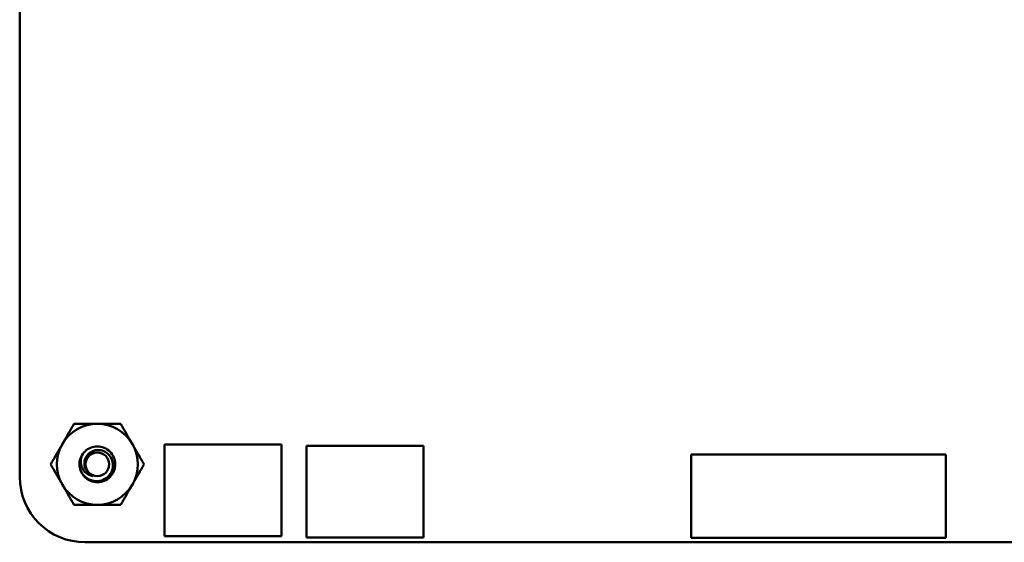
# Model space of a CAD drawing. Units: inches. Extents: x 2 to 86, y 1 to 67.
# Drawn here: x 42.8 to 46.6, y 13.9 to 15.9 of the extents above; entities that cross this region are included whole.
import ezdxf

# ---------------------------------------------------------------- set-up
doc = ezdxf.new("R2010")
doc.units = ezdxf.units.IN
doc.header["$LTSCALE"] = 4
doc.header["$MEASUREMENT"] = 0
doc.layers.add('Visible (ANSI)', color=7, linetype='Continuous', lineweight=50)

msp = doc.modelspace()

# ---------------------------------------------------------------- linework, layer by layer
at = {"layer": 'Visible (ANSI)'}
for p, q in [((42.7593, 14.1245), (42.7593, 21.2345)), ((43.3183, 13.8945), (43.3183, 14.2485)), ((43.3183, 14.2485), (43.7703, 14.2485)), ((43.7703, 14.2485), (43.7703, 13.8945)), ((43.8673, 13.8905), (43.8673, 14.2445)), ((43.8673, 14.2445), (44.3193, 14.2445)), ((44.3193, 14.2445), (44.3193, 13.8905)), ((46.3364, 14.2109), (45.3522, 14.2109)), ((45.3522, 14.2109), (45.3522, 13.8881)), ((46.3364, 13.8881), (46.3364, 14.2109)), ((43.7703, 13.8945), (43.3183, 13.8945)), ((44.3193, 13.8905), (43.8673, 13.8905)), ((45.3522, 13.8881), (46.3364, 13.8881)), ((49.8953, 13.8715), (43.0123, 13.8714))]:
    msp.add_line(p, q, dxfattribs=at)
msp.add_circle((43.0593, 14.1725), 0.0456, dxfattribs=at)
for centre, radius, start, end in [((43.0593, 14.1725), 0.1562, 90.0003, 150.0003), ((43.0593, 14.1725), 0.1562, 30.0003, 90.0003), ((43.0593, 14.1725), 0.1562, 150.0003, 210.0003), ((43.0593, 14.1725), 0.1562, 330.0003, 30.0003), ((43.0593, 14.1725), 0.069, 150.0003, 195.0003), ((43.0593, 14.1725), 0.069, 195.0003, 226.8383), ((43.0593, 14.1725), 0.0487, 204.0528, 249.0528), ((43.0124, 14.1245), 0.253, 180.0023, 269.9889), ((43.0593, 14.1725), 0.1562, 210.0003, 270.0003), ((43.0593, 14.1725), 0.1562, 270.0003, 330.0003)]:
    msp.add_arc(centre, radius, start, end, dxfattribs=at)
for points, weights in [([(42.924, 14.2506), (42.9449, 14.2868), (42.9691, 14.3287)], [1.91103144839, 1.91103144839, 1.77382556355]), ([(42.9691, 14.3287), (43.0174, 14.3287), (43.0593, 14.3287)], [1.77382556355, 1.91103144839, 1.91103144839]), ([(43.0593, 14.3287), (43.1012, 14.3287), (43.1495, 14.3287)], [1.91103144839, 1.91103144839, 1.77382556355]), ([(43.1495, 14.3287), (43.1737, 14.2868), (43.1946, 14.2506)], [1.77382556355, 1.91103144839, 1.91103144839]), ([(42.8789, 14.1725), (42.9031, 14.2143), (42.924, 14.2506)], [1.77382556355, 1.91103144839, 1.91103144839]), ([(43.1946, 14.2506), (43.2156, 14.2143), (43.2397, 14.1725)], [1.91103144839, 1.91103144839, 1.77382556355]), ([(42.924, 14.0943), (42.9031, 14.1306), (42.8789, 14.1725)], [1.91103144839, 1.91103144839, 1.77382556355]), ([(43.2397, 14.1725), (43.2156, 14.1306), (43.1946, 14.0943)], [1.77382556355, 1.91103144839, 1.91103144839]), ([(42.9691, 14.0162), (42.9449, 14.0581), (42.924, 14.0943)], [1.77382556355, 1.91103144839, 1.91103144839]), ([(43.1946, 14.0943), (43.1737, 14.0581), (43.1495, 14.0162)], [1.91103144839, 1.91103144839, 1.77382556355]), ([(43.0593, 14.0162), (43.0175, 14.0162), (42.9691, 14.0162)], [1.91103144839, 1.91103144839, 1.77382556355]), ([(43.1495, 14.0162), (43.1012, 14.0162), (43.0593, 14.0162)], [1.77382556355, 1.91103144839, 1.91103144839])]:
    msp.add_rational_spline(points, weights, degree=2, dxfattribs=at)
for points, knots in [([(42.9927, 14.1546), (42.9938, 14.1511), (42.9951, 14.1479), (42.9982, 14.1417), (42.9999, 14.1388), (43.0057, 14.1305), (43.0103, 14.1257), (43.0207, 14.1176), (43.0285, 14.1127), (43.0472, 14.1076), (43.0557, 14.107), (43.0701, 14.1088), (43.0788, 14.1106), (43.0951, 14.12), (43.1013, 14.1254), (43.1098, 14.1363), (43.1145, 14.1435), (43.1193, 14.161), (43.1198, 14.1689), (43.1182, 14.1819), (43.1165, 14.19), (43.1079, 14.2051), (43.103, 14.2108), (43.0933, 14.2184), (43.0867, 14.2229), (43.0706, 14.2274), (43.0635, 14.2279), (43.0518, 14.2267), (43.0443, 14.2253), (43.0303, 14.2175), (43.0251, 14.2132), (43.018, 14.2044), (43.0138, 14.1985), (43.0095, 14.1839), (43.0088, 14.1775), (43.0098, 14.1666), (43.011, 14.1598), (43.0148, 14.1526)], [-40.221071, -40.221071, -40.221071, -40.221071, -36.425911, -36.425911, -32.775969, -32.775969, -25.605606, -25.605606, -18.738266, -18.738266, -13.43749, -13.43749, -9.669483, -9.669483, -6.791588, -6.791588, -4.801706, -4.801706, -3.298344, -3.298344, -2.288642, -2.288642, -1.54879, -1.54879, -1.050449, -1.050449, -0.688959, -0.688959, -0.445662, -0.445662, -0.270028, -0.270028, -0.149564, -0.149564, -0.062325, -0.062325, 0, 0, 0, 0]), ([(42.9996, 14.207), (43.0039, 14.2145), (43.0097, 14.2212), (43.0233, 14.232), (43.0312, 14.2361), (43.048, 14.2411), (43.0569, 14.242), (43.0749, 14.2403), (43.0839, 14.2376), (43.0998, 14.229), (43.1067, 14.2234), (43.1183, 14.2095), (43.1227, 14.2013), (43.1279, 14.184), (43.1288, 14.1751), (43.1272, 14.1571), (43.1246, 14.1482), (43.1161, 14.1322), (43.1104, 14.1253), (43.0966, 14.1137), (43.0884, 14.1092), (43.0711, 14.1039), (43.0622, 14.103), (43.0442, 14.1045), (43.0353, 14.1071), (43.0217, 14.1143), (43.0166, 14.1179), (43.0121, 14.1221)], [-5.3884797, -5.3884797, -5.3884797, -5.3884797, -5.32099, -5.32099, -5.2533467, -5.2533467, -5.184714, -5.184714, -5.1134424, -5.1134424, -5.044872, -5.044872, -4.9736691, -4.9736691, -4.9051599, -4.9051599, -4.8340249, -4.8340249, -4.7655757, -4.7655757, -4.6945081, -4.6945081, -4.6261176, -4.6261176, -4.5551166, -4.5551166, -4.5073798, -4.5073798, -4.5073798, -4.5073798]), ([(43.0419, 14.127), (43.0359, 14.1277), (43.0309, 14.1296), (43.0222, 14.1338), (43.0177, 14.1368), (43.0089, 14.145), (43.0048, 14.1504), (42.9999, 14.1604), (42.997, 14.1674), (42.9953, 14.1817), (42.9952, 14.1866), (42.9966, 14.1987), (42.9985, 14.2042), (42.9996, 14.207)], [-0.1815246, -0.1815246, -0.1815246, -0.1815246, -0.1515454, -0.1515454, -0.1149385, -0.1149385, -0.0693399, -0.0693399, -0.0389475, -0.0389475, -0.0231751, -0.0231751, 0, 0, 0, 0])]:
    msp.add_open_spline(points, degree=3, knots=knots, dxfattribs=at)

doc.saveas('drawing.dxf')
